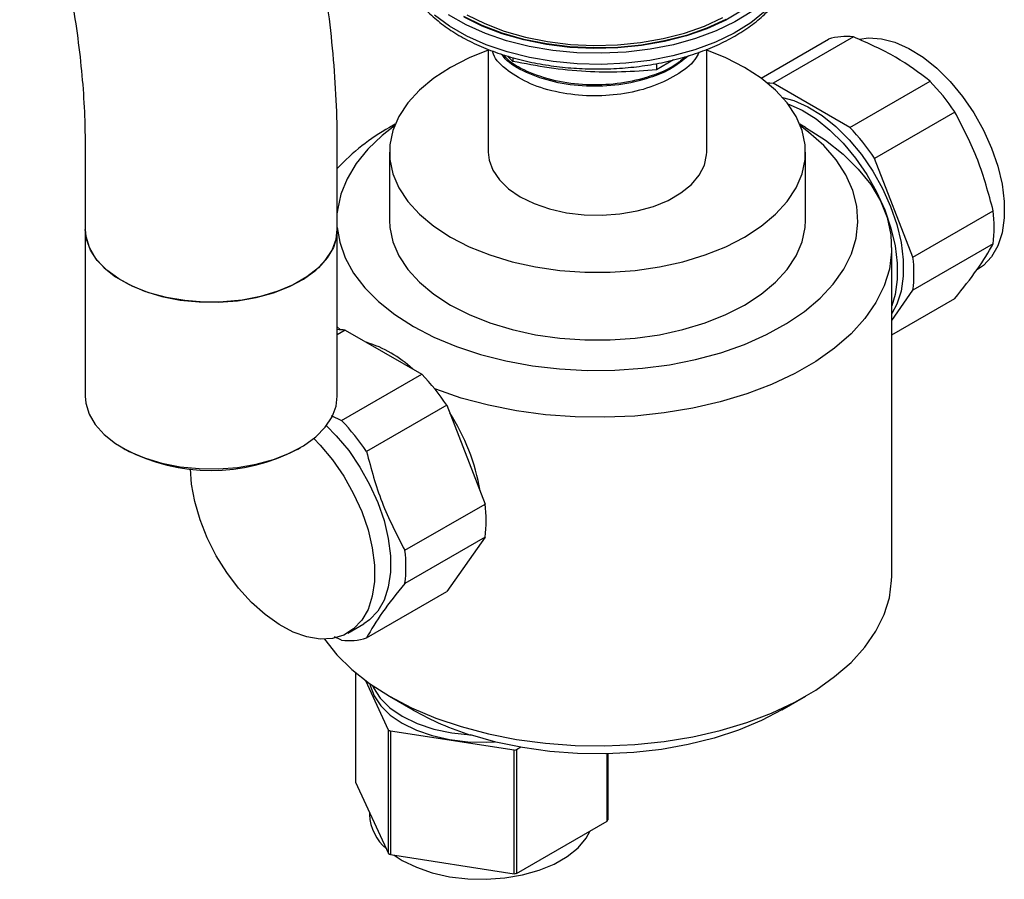
# Model space of a CAD drawing. Units: millimetres. Extents: x 3 to 2996, y 5 to 2995.
# Drawn here: x 473 to 590, y 2294 to 2396 of the extents above; entities that cross this region are included whole.
import ezdxf

# ---------------------------------------------------------------- set-up
doc = ezdxf.new("R2010")
doc.units = ezdxf.units.MM

msp = doc.modelspace()

# ---------------------------------------------------------------- linework, layer by layer
at = {"color": 7, "linetype": 'Continuous', "lineweight": 25}
for p, q in [((561.22, 2389.07), (569.25, 2393.71)), ((572.21, 2393.97), (562.66, 2388.46)), ((528.77, 2392.48), (528.77, 2380.24)), ((554.77, 2380.24), (554.77, 2392.49)), ((531.68, 2391.05), (531.04, 2391.69)), ((531.68, 2391.52), (531.68, 2391.05)), ((550.8, 2391.24), (548.79, 2390.03)), ((548.79, 2390.8), (548.79, 2390.03)), ((571.78, 2383.2), (562.66, 2388.46)), ((571.78, 2383.2), (581.33, 2388.71)), ((584.29, 2385.02), (574.74, 2379.51)), ((517.7, 2383.57), (517.01, 2383.17)), ((566.52, 2383.17), (565.83, 2383.57)), ((480.8, 2380.84), (480.8, 2371.04)), ((510.8, 2371.04), (510.8, 2380.84)), ((517.02, 2380.24), (517.02, 2372.15)), ((566.52, 2372.15), (566.52, 2380.24)), ((579.3, 2367.76), (574.74, 2379.51)), ((579.3, 2367.76), (588.85, 2373.28)), ((480.8, 2371.04), (480.8, 2351.2)), ((510.8, 2351.2), (510.8, 2371.04)), ((588.85, 2369.33), (579.3, 2363.82)), ((576.77, 2329.77), (576.77, 2368.89)), ((576.77, 2360.21), (579.3, 2363.82)), ((576.77, 2358.5), (584.29, 2362.84)), ((511.13, 2359.12), (510.8, 2359.47)), ((511.75, 2359.07), (510.8, 2358.52)), ((511.75, 2359.07), (520.87, 2353.81)), ((511.32, 2348.29), (520.87, 2353.81)), ((523.83, 2350.12), (514.28, 2344.61)), ((523.83, 2350.12), (528.39, 2338.37)), ((510.09, 2348.89), (511.32, 2348.29)), ((485.2, 2345.08), (485.55, 2344.87)), ((506.06, 2344.87), (506.41, 2345.08)), ((518.84, 2332.86), (528.39, 2338.37)), ((528.39, 2334.43), (518.84, 2328.92)), ((528.39, 2334.43), (523.83, 2327.94)), ((514.28, 2322.43), (523.83, 2327.94)), ((512.04, 2323.01), (513.95, 2324.11)), ((511.32, 2322.17), (510.48, 2322.57)), ((512.97, 2318.29), (512.97, 2305.26)), ((516.91, 2311.47), (514.19, 2317.34)), ((517.01, 2315.49), (519.84, 2313.86)), ((563.69, 2313.86), (566.52, 2315.49)), ((516.91, 2296.77), (516.91, 2311.47)), ((531.84, 2309.07), (517.13, 2311.34)), ((517.13, 2311.34), (517.13, 2296.64)), ((532.64, 2309.41), (532.14, 2309.11)), ((531.84, 2294.37), (531.84, 2309.07)), ((532.14, 2309.11), (532.14, 2294.41)), ((542.91, 2300.63), (542.91, 2308.62)), ((542.99, 2308.63), (542.99, 2300.8)), ((512.97, 2305.26), (516.91, 2296.77)), ((514.63, 2301.69), (514.63, 2301.4)), ((532.14, 2294.41), (542.91, 2300.63)), ((517.13, 2296.64), (531.84, 2294.37))]:
    msp.add_line(p, q, dxfattribs=at)
at = {"color": 7, "linetype": 'Continuous', "lineweight": 25, "flags": 128}
for points in [[(559.01, 2397.15), (557.02, 2395.97), (554.78, 2394.94), (552.34, 2394.08), (549.73, 2393.41), (547, 2392.93), (544.18, 2392.65), (541.33, 2392.58), (538.48, 2392.72), (535.69, 2393.06), (532.99, 2393.6), (530.42, 2394.33), (528.04, 2395.24), (525.88, 2396.31)], [(561.7, 2397.01), (559.99, 2395.65), (558.01, 2394.42), (555.79, 2393.34), (553.35, 2392.43), (550.73, 2391.7), (547.98, 2391.16), (545.14, 2390.82), (542.24, 2390.68), (539.34, 2390.75), (536.47, 2391.02), (533.69, 2391.5), (531.02, 2392.17), (528.52, 2393.02), (526.22, 2394.05), (524.16, 2395.23), (522.36, 2396.55)], [(560.11, 2397), (558.12, 2395.77), (555.88, 2394.68), (553.42, 2393.77), (550.79, 2393.03), (548.02, 2392.49), (545.16, 2392.14), (542.25, 2392.01), (539.32, 2392.08), (536.44, 2392.35), (533.64, 2392.83), (530.95, 2393.51), (528.44, 2394.37), (526.12, 2395.4), (524.05, 2396.58)], [(557.02, 2396.04), (554.78, 2395.01), (552.34, 2394.15), (549.73, 2393.48), (547, 2393), (544.18, 2392.72), (541.33, 2392.65), (538.48, 2392.79), (535.68, 2393.13), (532.98, 2393.67), (530.42, 2394.4), (528.04, 2395.31), (525.87, 2396.38)], [(526.23, 2396.6), (528.34, 2395.55), (530.67, 2394.66), (533.18, 2393.95), (535.82, 2393.42), (538.55, 2393.08), (541.34, 2392.95), (544.13, 2393.02), (546.88, 2393.29), (549.56, 2393.76), (552.11, 2394.42), (554.5, 2395.26), (556.68, 2396.26)], [(572.94, 2393.69), (574.01, 2393.84), (575.54, 2393.75), (577.16, 2393.33), (578.82, 2392.59), (580.5, 2391.55), (582.15, 2390.23), (583.73, 2388.66), (585.2, 2386.89), (586.53, 2384.94), (587.7, 2382.87), (588.66, 2380.73), (589.41, 2378.57), (589.91, 2376.43), (590.17, 2374.36), (590.17, 2372.43), (589.91, 2370.66), (589.41, 2369.1), (588.66, 2367.8), (587.7, 2366.77), (586.99, 2366.28)], [(528.77, 2392.4), (526.5, 2391.48), (524.27, 2390.34), (522.28, 2389.05), (520.59, 2387.63), (519.2, 2386.1), (518.14, 2384.49), (517.42, 2382.81), (517.06, 2381.1), (517.06, 2379.37), (517.42, 2377.66), (518.14, 2375.99), (519.2, 2374.37), (520.59, 2372.85), (522.28, 2371.43), (524.27, 2370.13), (526.5, 2368.99), (528.96, 2368.01), (531.61, 2367.21), (534.4, 2366.6), (537.3, 2366.18), (540.27, 2365.98), (543.26, 2365.98), (546.23, 2366.18), (549.13, 2366.6), (551.92, 2367.21), (554.57, 2368.01), (557.03, 2368.99), (559.27, 2370.13), (561.25, 2371.43), (562.95, 2372.85), (564.34, 2374.37), (565.4, 2375.99), (566.11, 2377.66), (566.47, 2379.37), (566.47, 2381.1), (566.11, 2382.81), (565.4, 2384.49), (564.34, 2386.1), (562.95, 2387.63), (561.25, 2389.05), (559.27, 2390.34), (559.27, 2390.34)], [(559.27, 2390.34), (557.03, 2391.48), (554.77, 2392.4)], [(561.95, 2388.51), (562.27, 2388.49), (562.66, 2388.46)], [(563.78, 2386.77), (565.14, 2386.39), (566.8, 2385.65), (568.48, 2384.61), (570.13, 2383.29), (571.71, 2381.72), (573.18, 2379.95), (574.51, 2378), (575.68, 2375.93), (576.64, 2373.79), (577.39, 2371.63), (577.89, 2369.49), (578.15, 2367.42), (578.15, 2365.49), (577.89, 2363.72), (577.39, 2362.16), (576.77, 2361.03)], [(564.42, 2385.99), (564.43, 2385.98), (566.1, 2385.24), (567.77, 2384.2), (569.42, 2382.88), (571, 2381.32), (572.47, 2379.54), (573.81, 2377.59), (574.97, 2375.53), (575.94, 2373.38), (576.68, 2371.22), (577.19, 2369.08), (577.44, 2367.02), (577.44, 2365.08), (577.19, 2363.31), (576.77, 2361.96)], [(517.62, 2383.38), (516.16, 2382.24), (514.45, 2380.62), (513.05, 2378.89), (511.97, 2377.09), (511.23, 2375.23), (510.83, 2373.34), (510.8, 2373.04)], [(519.85, 2359.5), (522.3, 2358.23), (524.97, 2357.11), (527.84, 2356.16), (530.86, 2355.4), (534.01, 2354.83), (537.24, 2354.45), (540.53, 2354.27), (543.83, 2354.3), (547.1, 2354.52), (550.32, 2354.95), (553.44, 2355.57), (556.42, 2356.38), (559.25, 2357.37), (561.87, 2358.53), (564.26, 2359.84), (566.4, 2361.29), (568.26, 2362.86), (569.82, 2364.54), (571.07, 2366.31), (571.98, 2368.14), (572.54, 2370.01), (572.76, 2371.92), (572.63, 2373.82), (572.15, 2375.7), (571.32, 2377.55), (570.16, 2379.33), (568.68, 2381.03), (566.89, 2382.63), (565.91, 2383.38)], [(566.52, 2383.17), (568.89, 2381.66), (570.99, 2380.01), (572.79, 2378.24), (574.27, 2376.38), (575.42, 2374.45), (576.22, 2372.45), (576.67, 2370.42), (576.75, 2368.38), (576.49, 2366.33), (575.86, 2364.32), (574.88, 2362.35), (573.57, 2360.45), (571.93, 2358.64), (569.98, 2356.93), (567.74, 2355.34), (565.23, 2353.89), (562.48, 2352.6), (559.52, 2351.48), (556.38, 2350.53), (553.09, 2349.77), (549.68, 2349.21), (546.19, 2348.84), (542.65, 2348.69), (539.11, 2348.74), (535.59, 2349), (532.14, 2349.46), (528.78, 2350.12), (525.56, 2350.98), (522.51, 2352.02), (522.41, 2352.05)], [(528.77, 2380.24), (528.87, 2379.31), (529.31, 2378.1), (530.09, 2376.94), (531.19, 2375.88), (532.57, 2374.93), (534.21, 2374.13), (536.06, 2373.49), (538.06, 2373.04), (540.16, 2372.79), (542.3, 2372.74), (544.43, 2372.89), (546.49, 2373.25), (548.42, 2373.79), (550.17, 2374.51), (551.69, 2375.39), (552.93, 2376.4), (553.88, 2377.51), (554.49, 2378.7), (554.75, 2379.93), (554.77, 2380.24)], [(517.02, 2372.15), (517.06, 2371.29), (517.42, 2369.58), (518.14, 2367.9), (519.2, 2366.29), (520.59, 2364.76), (522.28, 2363.34), (524.27, 2362.05), (526.5, 2360.91), (528.96, 2359.93), (531.61, 2359.12), (534.4, 2358.51), (537.3, 2358.1), (540.27, 2357.89), (543.26, 2357.89), (546.23, 2358.1), (549.13, 2358.51), (551.92, 2359.12), (554.57, 2359.93), (557.03, 2360.91), (559.27, 2362.05), (561.25, 2363.34), (562.95, 2364.76), (564.34, 2366.29), (565.4, 2367.9), (566.11, 2369.58), (566.47, 2371.29), (566.52, 2372.15)], [(480.8, 2371.04), (480.87, 2370.23), (481.26, 2368.92), (481.99, 2367.66), (483.05, 2366.49), (484.41, 2365.41), (486.03, 2364.48), (487.88, 2363.69), (489.91, 2363.08), (492.09, 2362.65), (494.35, 2362.42), (496.65, 2362.4), (498.92, 2362.57), (501.13, 2362.95), (503.21, 2363.51), (505.11, 2364.25), (506.8, 2365.15), (508.23, 2366.19), (509.36, 2367.34), (510.18, 2368.58), (510.67, 2369.88), (510.8, 2371.04)], [(510.8, 2371.04), (510.74, 2370.21), (510.34, 2368.91), (509.61, 2367.65), (508.55, 2366.48), (507.19, 2365.41), (505.57, 2364.47), (503.72, 2363.69), (501.68, 2363.07), (499.5, 2362.65), (497.24, 2362.42), (494.94, 2362.4), (492.67, 2362.58), (490.46, 2362.95), (488.39, 2363.52), (486.48, 2364.26), (484.8, 2365.16), (483.37, 2366.2), (482.24, 2367.35), (481.42, 2368.59), (480.94, 2369.89), (480.8, 2371.04)], [(510.8, 2371.27), (511.1, 2369.54), (511.75, 2367.68), (512.75, 2365.86), (514.07, 2364.11), (515.71, 2362.46), (517.64, 2360.92), (519.85, 2359.5)], [(480.8, 2351.2), (480.87, 2350.38), (481.26, 2349.08), (481.99, 2347.82), (483.05, 2346.64), (484.41, 2345.57), (486.03, 2344.63), (487.88, 2343.85), (489.91, 2343.24), (492.09, 2342.81), (494.35, 2342.58), (496.65, 2342.56), (498.92, 2342.73), (501.13, 2343.11), (503.21, 2343.67), (505.11, 2344.41), (506.8, 2345.31), (508.23, 2346.35), (509.36, 2347.5), (510.18, 2348.74), (510.67, 2350.03), (510.8, 2351.2)], [(509.51, 2347.69), (510.68, 2346.5), (512.16, 2344.72), (513.49, 2342.77), (514.65, 2340.71), (515.62, 2338.56), (516.36, 2336.4), (516.87, 2334.26), (517.13, 2332.2), (517.13, 2330.26), (516.87, 2328.49), (516.36, 2326.94), (515.62, 2325.63), (514.65, 2324.6), (513.95, 2324.11)], [(508.02, 2346.18), (508.77, 2345.39), (510.25, 2343.62), (511.58, 2341.67), (512.75, 2339.6), (513.71, 2337.46), (514.46, 2335.3), (514.96, 2333.16), (515.22, 2331.09), (515.22, 2329.16), (514.96, 2327.39), (514.46, 2325.83), (513.71, 2324.53), (512.75, 2323.5), (511.58, 2322.77), (510.25, 2322.37), (508.77, 2322.3), (507.19, 2322.55), (505.55, 2323.13), (503.87, 2324.03), (502.2, 2325.21), (500.58, 2326.66), (499.05, 2328.34), (497.65, 2330.2), (496.39, 2332.22), (495.32, 2334.33), (494.47, 2336.49), (493.84, 2338.65), (493.46, 2340.75), (493.33, 2342.54)], [(509.26, 2322.28), (509.26, 2322.28), (510.74, 2320.42), (512.54, 2318.66), (514.64, 2317.01), (517.02, 2315.49), (519.65, 2314.12), (522.51, 2312.9), (525.56, 2311.87), (528.78, 2311.01), (532.14, 2310.35), (535.59, 2309.89), (539.11, 2309.63), (542.65, 2309.58), (546.19, 2309.73), (549.68, 2310.09), (553.09, 2310.66), (556.38, 2311.42), (559.52, 2312.36), (562.48, 2313.49), (565.23, 2314.78), (567.74, 2316.23), (569.98, 2317.82), (571.93, 2319.52), (573.57, 2321.34), (574.88, 2323.24), (575.86, 2325.21), (576.49, 2327.22), (576.75, 2329.26), (576.77, 2329.77)], [(514.69, 2316.97), (514.73, 2316.78), (515.18, 2315.53), (515.98, 2314.35), (517.11, 2313.25), (518.54, 2312.28), (520.22, 2311.46), (522.11, 2310.81), (524.17, 2310.35), (526.33, 2310.08), (528.53, 2310.03), (529.49, 2310.08)], [(514.99, 2316.76), (515.11, 2316.49), (515.91, 2315.25), (517.06, 2314.11), (518.54, 2313.1), (520.29, 2312.25), (522.27, 2311.58), (524.42, 2311.12), (526.67, 2310.88)], [(563.69, 2313.86), (561.27, 2312.6), (558.56, 2311.47), (555.65, 2310.51), (552.57, 2309.74), (549.38, 2309.16), (546.09, 2308.79), (542.75, 2308.62), (539.4, 2308.66), (536.08, 2308.92), (532.83, 2309.37), (529.68, 2310.03), (526.67, 2310.88)], [(517.57, 2296.58), (518.54, 2295.95), (520.22, 2295.13), (522.11, 2294.48), (524.17, 2294.01), (526.33, 2293.75), (528.53, 2293.7), (530.72, 2293.86), (532.83, 2294.22), (534.81, 2294.78), (536.61, 2295.52), (538.16, 2296.42), (539.45, 2297.46), (540.41, 2298.6), (540.9, 2299.48)]]:
    msp.add_lwpolyline(points, dxfattribs=at)
at = {"color": 7, "linetype": 'Continuous', "lineweight": 25}
for centre, radius, start, end in [((571.34, 2387.03), 6.99, 82.8378, 107.3812), ((561.22, 2369.52), 27.79, 33.9186, 43.6705), ((529.69, 2360.59), 25.9, 119.3114, 136.8267), ((551.68, 2364.01), 27.79, 33.9186, 43.6705), ((572.74, 2371.3), 16.23, 353.014, 6.986), ((563.19, 2365.79), 16.23, 353.014, 6.986), ((510.85, 2351.14), 7.98, 83.5156, 90.3362), ((510.09, 2344.02), 14.22, 47.0519, 72.9535), ((500.77, 2334.62), 27.79, 33.9186, 43.6705), ((503.69, 2335.93), 24.43, 9.4101, 33.0013), ((491.22, 2329.1), 27.79, 33.9186, 43.6705), ((495.8, 2364.48), 22.12, 242.3848, 297.6152), ((512.28, 2336.4), 16.23, 353.014, 6.986), ((502.74, 2330.89), 16.23, 353.014, 6.986), ((512.19, 2329.1), 6.99, 262.8378, 287.3812), ((537.01, 2343.9), 34.61, 240.2545, 252.6052), ((524.32, 2324.06), 14.61, 239.508, 240.4974), ((528.16, 2333.87), 25.07, 278.4478, 279.1383), ((520.29, 2301.67), 5.67, 182.7098, 230.0928), ((537.29, 2303.34), 6.24, 334.2289, 335.9742), ((524.32, 2309.36), 14.61, 239.508, 240.4974), ((528.16, 2319.17), 25.07, 278.4478, 279.1383)]:
    msp.add_arc(centre, radius, start, end, dxfattribs=at)
for points, knots in [([(510.8, 2380.84), (510.8, 2381.8), (510.78, 2384.55), (510.55, 2389.17), (510.06, 2394.71), (509.33, 2400.31), (508.36, 2405.97), (507.16, 2411.67), (505.75, 2417.39), (504.11, 2423.13), (502.26, 2428.86), (500.2, 2434.57), (497.94, 2440.26), (495.49, 2445.91), (492.85, 2451.5), (490.02, 2457.02), (487.03, 2462.47), (483.86, 2467.81), (480.54, 2473.05), (477.06, 2478.18), (473.44, 2483.16), (469.68, 2488.01), (465.8, 2492.7), (461.8, 2497.22), (457.68, 2501.56), (453.47, 2505.71), (449.15, 2509.66), (444.76, 2513.39), (440.29, 2516.9), (435.75, 2520.18), (431.15, 2523.21), (426.5, 2525.99), (421.82, 2528.5), (417.11, 2530.73), (412.39, 2532.68), (407.67, 2534.33), (402.96, 2535.68), (398.29, 2536.71), (393.67, 2537.43), (389.12, 2537.82), (384.66, 2537.9), (380.3, 2537.66), (376.06, 2537.11), (371.95, 2536.26), (367.98, 2535.11), (364.17, 2533.67), (360.51, 2531.95), (357.01, 2529.96), (353.7, 2527.7), (350.56, 2525.18), (347.6, 2522.42), (344.84, 2519.4), (342.28, 2516.15), (339.91, 2512.66), (337.76, 2508.93), (335.82, 2504.98), (334.1, 2500.82), (332.61, 2496.44), (331.36, 2491.86), (330.34, 2487.1), (329.58, 2482.17), (329.06, 2477.08), (328.81, 2472.55), (328.79, 2469.69), (328.78, 2468.61)], [0, 0, 0, 0, 0.009005, 0.025804, 0.042589, 0.059358, 0.076108, 0.092836, 0.10954, 0.126222, 0.142882, 0.159522, 0.176146, 0.192756, 0.209355, 0.225947, 0.242535, 0.259121, 0.27571, 0.292304, 0.308906, 0.32552, 0.342149, 0.358797, 0.375466, 0.39216, 0.408881, 0.425632, 0.442412, 0.459223, 0.476063, 0.492927, 0.509809, 0.526694, 0.543565, 0.5604, 0.577171, 0.593848, 0.610401, 0.626799, 0.643019, 0.659045, 0.674872, 0.690508, 0.705971, 0.721288, 0.736494, 0.751628, 0.766733, 0.781839, 0.796988, 0.81222, 0.827571, 0.84307, 0.85874, 0.874591, 0.890627, 0.906838, 0.923207, 0.939712, 0.956325, 0.973017, 0.989764, 1, 1, 1, 1]), ([(358.78, 2468.61), (358.78, 2469.31), (358.8, 2471.37), (358.97, 2474.64), (359.34, 2478.35), (359.9, 2481.86), (360.61, 2485.15), (361.49, 2488.22), (362.51, 2491.07), (363.66, 2493.68), (364.95, 2496.07), (366.36, 2498.23), (367.9, 2500.19), (369.58, 2501.93), (371.42, 2503.49), (373.46, 2504.84), (375.7, 2505.97), (378.05, 2506.83), (380.54, 2507.43), (383.11, 2507.79), (385.88, 2507.9), (388.75, 2507.77), (391.73, 2507.39), (394.81, 2506.78), (397.99, 2505.91), (401.27, 2504.8), (404.63, 2503.44), (408.08, 2501.82), (411.58, 2499.95), (415.13, 2497.84), (418.72, 2495.47), (422.32, 2492.87), (425.93, 2490.03), (429.53, 2486.96), (433.1, 2483.67), (436.63, 2480.17), (440.11, 2476.47), (443.52, 2472.58), (446.84, 2468.53), (450.07, 2464.31), (453.19, 2459.95), (456.19, 2455.46), (459.06, 2450.86), (461.78, 2446.16), (464.35, 2441.38), (466.76, 2436.54), (468.99, 2431.66), (471.05, 2426.75), (472.92, 2421.84), (474.6, 2416.93), (476.09, 2412.06), (477.38, 2407.24), (478.46, 2402.49), (479.34, 2397.82), (480.02, 2393.25), (480.49, 2388.82), (480.76, 2384.66), (480.79, 2382.06), (480.8, 2380.84)], [0, 0, 0, 0, 0.00909, 0.026446, 0.043771, 0.061084, 0.078402, 0.095756, 0.113189, 0.130764, 0.148563, 0.166697, 0.185312, 0.204586, 0.224711, 0.245806, 0.267718, 0.289668, 0.30865, 0.328774, 0.348032, 0.36662, 0.384742, 0.402553, 0.420165, 0.437655, 0.455082, 0.472484, 0.489885, 0.507301, 0.524745, 0.542225, 0.559747, 0.57731, 0.594915, 0.612559, 0.63024, 0.647953, 0.665695, 0.683461, 0.701247, 0.719048, 0.736859, 0.754675, 0.772492, 0.790303, 0.808103, 0.825888, 0.843653, 0.861393, 0.879103, 0.896779, 0.914417, 0.932012, 0.949563, 0.967067, 0.984523, 1, 1, 1, 1]), ([(518.32, 2402.93), (518.37, 2402.65), (518.49, 2401.8), (519.03, 2400.44), (519.91, 2398.88), (521.09, 2397.39), (522.56, 2396), (524.29, 2394.72), (526.26, 2393.56), (528.44, 2392.56), (530.79, 2391.72), (533.29, 2391.05), (535.9, 2390.55), (538.59, 2390.24), (541.31, 2390.12), (544.05, 2390.18), (546.75, 2390.43), (549.39, 2390.86), (551.93, 2391.48), (554.33, 2392.26), (556.58, 2393.22), (558.63, 2394.33), (560.46, 2395.58), (562.04, 2396.97), (563.35, 2398.48), (564.34, 2400.08), (565.03, 2401.73), (565.22, 2402.86), (565.31, 2403.42)], [0, 0, 0, 0, 0.019456, 0.056812, 0.094578, 0.132947, 0.171897, 0.211261, 0.250842, 0.290486, 0.330097, 0.369654, 0.409156, 0.448615, 0.488048, 0.527476, 0.566916, 0.606386, 0.645905, 0.685494, 0.725172, 0.764947, 0.804809, 0.844693, 0.884447, 0.923855, 0.962681, 1, 1, 1, 1]), ([(581.33, 2388.71), (580.03, 2389.69), (577.4, 2391.68), (573.96, 2393.2), (572.21, 2393.97)], [0, 0, 0, 0, 0.4924891, 1, 1, 1, 1]), ([(553.83, 2392.13), (553.69, 2391.85), (553.19, 2390.82), (551.2, 2389.33), (548.16, 2387.9), (544.6, 2387.07), (540.86, 2386.85), (537.12, 2387.26), (533.67, 2388.29), (531.02, 2389.9), (529.51, 2391.31), (529.3, 2392.17), (529.27, 2392.3)], [0, 0, 0, 0, 0.045588, 0.164403, 0.282795, 0.39564, 0.50601, 0.621443, 0.741394, 0.858941, 0.979157, 1, 1, 1, 1]), ([(552.61, 2391.74), (551.91, 2391.16), (550.65, 2390.12), (547.75, 2388.94), (544.37, 2388.16), (540.4, 2388), (536.55, 2388.5), (533.25, 2389.66), (531.11, 2390.87), (530.49, 2391.73), (530.36, 2391.91)], [0, 0, 0, 0, 0.1316389, 0.2376047, 0.3838529, 0.5268561, 0.6724728, 0.8178165, 0.9609914, 1, 1, 1, 1]), ([(552.17, 2391.59), (551.83, 2391.28), (550.78, 2390.32), (548.12, 2389.21), (544.61, 2388.37), (540.86, 2388.15), (537.1, 2388.55), (533.74, 2389.61), (531.48, 2390.77), (530.78, 2391.62), (530.62, 2391.82)], [0, 0, 0, 0, 0.0719217, 0.2225292, 0.3660811, 0.5064834, 0.6533268, 0.8059187, 0.9554509, 1, 1, 1, 1]), ([(548.79, 2390.03), (547.4, 2389.93), (544.62, 2389.73), (540.34, 2389.79), (536, 2390.22), (533.12, 2390.78), (531.68, 2391.05)], [0, 0, 0, 0, 0.24568, 0.491208, 0.745518, 1, 1, 1, 1]), ([(588.85, 2373.28), (588.3, 2375.32), (587.18, 2379.47), (585.26, 2383.15), (584.29, 2385.02)], [0, 0, 0, 0, 0.4924891, 1, 1, 1, 1]), ([(584.29, 2362.84), (585.23, 2364.02), (587.16, 2366.42), (588.28, 2368.35), (588.85, 2369.33)], [0, 0, 0, 0, 0.492489, 1, 1, 1, 1]), ([(514.28, 2344.61), (514.83, 2342.57), (515.94, 2338.42), (517.87, 2334.73), (518.84, 2332.86)], [0, 0, 0, 0, 0.492489, 1, 1, 1, 1]), ([(518.84, 2328.92), (517.89, 2327.74), (515.97, 2325.34), (514.85, 2323.41), (514.28, 2322.43)], [0, 0, 0, 0, 0.492489, 1, 1, 1, 1])]:
    msp.add_open_spline(points, degree=3, knots=knots, dxfattribs=at)

doc.saveas('drawing.dxf')
